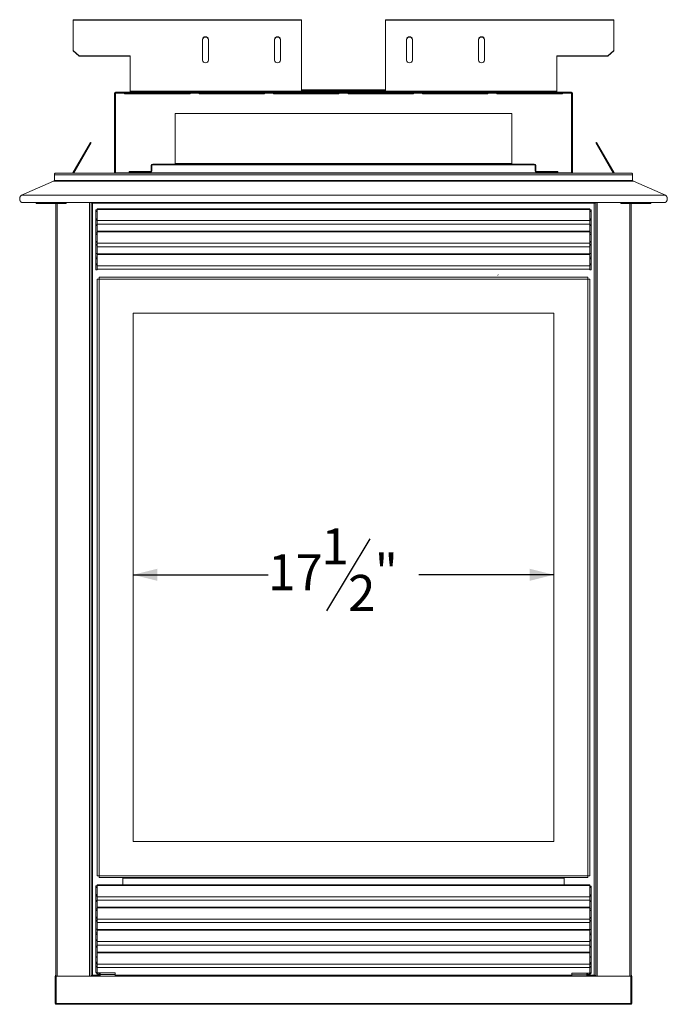
# Model space of a CAD drawing. Units: inches. Extents: x 2 to 149, y 1 to 99.
# Drawn here: x 2 to 28, y 10 to 51 of the extents above; entities that cross this region are included whole.
import ezdxf

# ---------------------------------------------------------------- set-up
doc = ezdxf.new("R2010")
doc.units = ezdxf.units.IN
doc.header["$MEASUREMENT"] = 0
doc.layers.add('DIM', color=100, linetype='Continuous')
doc.layers.add('SLD-0', color=7, linetype='Continuous')
doc.styles.add('SLDTEXTSTYLE0', font='TXT', dxfattribs={"width": 0.75})
doc.dimstyles.new('SLDDIMSTYLE0', dxfattribs={"dimtxt": 1.5, "dimasz": 1, "dimexe": 0, "dimexo": 0.0625, "dimgap": 0.375, "dimtad": 0, "dimtih": 1, "dimtoh": 1, "dimdec": 3, "dimrnd": 1e-09, "dimzin": 12, "dimdsep": 46, "dimlunit": 5, "dimtxsty": 'SLDTEXTSTYLE0', "dimsah": 1, "dimcen": 0.09, "dimadec": 0, "dimazin": 3, "dimtfac": 1, "dimtofl": 0, "dimtmove": 0, "dimatfit": 3, "dimfxl": 1, "dimfrac": 2, "dimtolj": 1, "dimtzin": 12, "dimarcsym": 0})

# ---------------------------------------------------------------- blocks, each defined once
blk = doc.blocks.new('_D_22')
at = {"layer": 'DIM'}
for p, q in [((16.075, 29.81), (14.275, 26.81)), ((6.235, 28.31), (11.85, 28.31)), ((23.735, 28.31), (18.121, 28.31))]:
    blk.add_line(p, q, dxfattribs=at)
for points in [[(6.235, 28.31), (7.235, 28.06), (7.235, 28.56)], [(23.735, 28.31), (22.735, 28.56), (22.735, 28.06)]]:
    blk.add_solid(points, dxfattribs=at)
at = {"layer": 'DIM', "char_height": 1.5, "attachment_point": 1, "style": 'SLDTEXTSTYLE0'}
for s, insert in [('1', (14.067, 30.243, 0.064)), ('17', (11.85, 29.169, 0.064)), ('"', (16.283, 29.169, 0.064)), ('2', (15.175, 28.304, 0.064))]:
    blk.add_mtext(s, dxfattribs=dict(at, insert=insert))

msp = doc.modelspace()

# ---------------------------------------------------------------- linework, layer by layer
at = {"layer": 'SLD-0', "linetype": 'Continuous', "lineweight": 15}
for p, q in [((13.2353, 51.4323), (3.7353, 51.4323)), ((3.7353, 51.41), (3.7353, 51.4323)), ((3.7353, 51.41), (13.2353, 51.41)), ((3.7353, 50.1481), (3.7353, 51.41)), ((13.2353, 51.4323), (13.2353, 51.41)), ((13.2353, 48.4545), (13.2353, 51.41)), ((26.2353, 51.4323), (16.7353, 51.4323)), ((16.7353, 51.41), (16.7353, 51.4323)), ((16.7353, 51.41), (26.2353, 51.41)), ((16.7353, 51.41), (16.7353, 48.4545)), ((26.2353, 51.4323), (26.2353, 51.41)), ((26.2353, 51.41), (26.2353, 50.1481)), ((9.1103, 50.6128), (9.1103, 49.749)), ((9.3603, 49.749), (9.3603, 50.6128)), ((12.1103, 50.6128), (12.1103, 49.749)), ((12.3603, 49.749), (12.3603, 50.6128)), ((17.6103, 49.749), (17.6103, 50.6128)), ((17.8603, 50.6128), (17.8603, 49.749)), ((20.6103, 50.6128), (20.6103, 49.749)), ((20.8603, 50.6128), (20.8603, 49.749)), ((3.7353, 50.1481), (3.9853, 49.9322)), ((3.7353, 50.133), (3.7353, 50.1481)), ((3.7353, 50.133), (3.9853, 49.917)), ((26.2353, 50.1481), (25.9853, 49.9322)), ((26.2353, 50.133), (25.9853, 49.917)), ((26.2353, 50.133), (26.2353, 50.1481)), ((3.9853, 49.9322), (6.1103, 49.9322)), ((3.9853, 49.917), (3.9853, 49.9322)), ((3.9853, 49.917), (6.1103, 49.917)), ((6.1103, 49.917), (6.1103, 49.9322)), ((6.1103, 48.4545), (6.1103, 49.917)), ((25.9853, 49.9322), (23.8603, 49.9322)), ((23.8603, 49.917), (23.8603, 49.9322)), ((23.8603, 49.917), (23.8603, 48.4545)), ((23.8603, 49.917), (25.9853, 49.917)), ((25.9853, 49.917), (25.9853, 49.9322)), ((5.5003, 48.417), (5.8753, 48.417)), ((5.5003, 48.417), (5.5003, 48.3744)), ((5.8753, 48.3744), (5.8753, 48.417)), ((8.5995, 48.417), (5.8753, 48.417)), ((6.1103, 48.447), (6.1103, 48.4545)), ((13.2353, 48.4545), (6.1103, 48.4545)), ((6.1103, 48.447), (6.1103, 48.417)), ((13.2353, 48.447), (6.1103, 48.447)), ((8.9745, 48.417), (8.5995, 48.417)), ((8.5995, 48.417), (8.5995, 48.3744)), ((8.9745, 48.3744), (8.9745, 48.417)), ((11.6986, 48.417), (8.9745, 48.417)), ((12.0736, 48.417), (11.6986, 48.417)), ((11.6986, 48.417), (11.6986, 48.3744)), ((12.0736, 48.3744), (12.0736, 48.417)), ((14.7978, 48.417), (12.0736, 48.417)), ((16.4633, 48.511), (13.2353, 48.511)), ((16.482, 48.4984), (13.2353, 48.4984)), ((16.7353, 48.4604), (13.2353, 48.4604)), ((13.2353, 48.4545), (13.2353, 48.447)), ((13.2353, 48.447), (13.2353, 48.417)), ((14.7978, 48.417), (15.1728, 48.417)), ((14.7978, 48.417), (14.7978, 48.3744)), ((15.1728, 48.3744), (15.1728, 48.417)), ((17.897, 48.417), (15.1728, 48.417)), ((16.4633, 48.511), (16.503, 48.511)), ((16.4633, 48.511), (16.482, 48.4984)), ((16.482, 48.4984), (16.4698, 48.4604)), ((16.4863, 48.4604), (16.503, 48.511)), ((16.503, 48.511), (16.5222, 48.4984)), ((16.7353, 48.511), (16.503, 48.511)), ((16.5222, 48.4984), (16.5097, 48.4604)), ((16.7353, 48.4984), (16.5222, 48.4984)), ((16.7353, 48.4545), (16.7353, 48.447)), ((23.8603, 48.4545), (16.7353, 48.4545)), ((16.7353, 48.447), (23.8603, 48.447)), ((16.7353, 48.447), (16.7353, 48.417)), ((17.897, 48.417), (18.272, 48.417)), ((17.897, 48.417), (17.897, 48.3744)), ((18.272, 48.3744), (18.272, 48.417)), ((20.9961, 48.417), (18.272, 48.417)), ((20.9961, 48.417), (21.3711, 48.417)), ((20.9961, 48.417), (20.9961, 48.3744)), ((21.3711, 48.3744), (21.3711, 48.417)), ((24.0953, 48.417), (21.3711, 48.417)), ((23.8603, 48.447), (23.8603, 48.4545)), ((23.8603, 48.447), (23.8603, 48.417)), ((24.0953, 48.417), (24.0953, 48.3744)), ((24.0953, 48.417), (24.4703, 48.417)), ((24.4703, 48.3744), (24.4703, 48.417)), ((5.4577, 45.049), (5.4577, 48.3744)), ((5.4853, 48.3744), (5.4577, 48.3744)), ((5.4853, 45.049), (5.4853, 48.3744)), ((5.4853, 48.0064), (5.5003, 48.0064)), ((5.8753, 48.3744), (5.5003, 48.3744)), ((5.5003, 45.049), (5.5003, 48.3744)), ((8.5995, 48.3894), (5.8753, 48.3894)), ((5.8753, 48.3744), (5.8753, 48.3464)), ((5.8753, 48.3464), (8.5995, 48.3464)), ((6.4012, 48.366), (6.4012, 48.3545)), ((6.5694, 48.366), (6.4012, 48.366)), ((6.5694, 48.3545), (6.4012, 48.3545)), ((6.5694, 48.3545), (6.5694, 48.366)), ((7.6178, 48.3744), (7.6178, 48.3894)), ((7.6178, 48.3744), (7.9928, 48.3744)), ((7.6178, 48.3744), (7.6178, 48.3464)), ((7.9928, 48.3894), (7.9928, 48.3744)), ((7.9928, 48.3464), (7.9928, 48.3744)), ((8.5995, 48.3464), (8.5995, 48.3744)), ((8.9745, 48.3744), (8.5995, 48.3744)), ((11.6986, 48.3894), (8.9745, 48.3894)), ((8.9745, 48.3744), (8.9745, 48.3464)), ((8.9745, 48.3464), (11.6986, 48.3464)), ((9.7353, 48.3744), (9.7353, 48.3894)), ((9.7353, 48.3744), (10.1103, 48.3744)), ((9.7353, 48.3744), (9.7353, 48.3464)), ((10.1103, 48.3894), (10.1103, 48.3744)), ((10.1103, 48.3744), (10.1103, 48.3464)), ((10.1253, 48.3744), (10.1529, 48.3744)), ((10.1253, 48.3744), (10.1253, 48.3464)), ((10.1529, 48.3744), (10.1529, 48.3464)), ((10.2043, 48.3744), (10.2043, 48.3894)), ((10.2043, 48.3744), (10.5793, 48.3744)), ((10.2043, 48.3744), (10.2043, 48.3464)), ((10.5793, 48.3894), (10.5793, 48.3744)), ((10.5793, 48.3744), (10.5793, 48.3464)), ((11.6613, 48.3894), (11.6613, 48.3464)), ((11.6986, 48.3464), (11.6986, 48.3744)), ((12.0736, 48.3744), (11.6986, 48.3744)), ((14.7978, 48.3894), (12.0736, 48.3894)), ((12.0736, 48.3744), (12.0736, 48.3464)), ((12.0736, 48.3464), (14.7978, 48.3464)), ((12.4012, 48.366), (12.4012, 48.3545)), ((12.5694, 48.366), (12.4012, 48.366)), ((12.5694, 48.3545), (12.4012, 48.3545)), ((12.5694, 48.3545), (12.5694, 48.366)), ((13.2666, 48.3744), (13.2666, 48.3894)), ((13.2666, 48.3744), (13.6416, 48.3744)), ((13.2666, 48.3464), (13.2666, 48.3744)), ((13.6416, 48.3894), (13.6416, 48.3744)), ((13.6416, 48.3744), (13.6416, 48.3464)), ((14.7978, 48.3464), (14.7978, 48.3744)), ((15.1728, 48.3744), (14.7978, 48.3744)), ((17.897, 48.3894), (15.1728, 48.3894)), ((15.1728, 48.3744), (15.1728, 48.3464)), ((15.1728, 48.3464), (17.897, 48.3464)), ((16.329, 48.3744), (16.329, 48.3894)), ((16.329, 48.3744), (16.704, 48.3744)), ((16.329, 48.3464), (16.329, 48.3744)), ((16.704, 48.3894), (16.704, 48.3744)), ((16.704, 48.3744), (16.704, 48.3464)), ((17.4012, 48.366), (17.4012, 48.3545)), ((17.5694, 48.366), (17.4012, 48.366)), ((17.5694, 48.3545), (17.4012, 48.3545)), ((17.5694, 48.3545), (17.5694, 48.366)), ((17.897, 48.3464), (17.897, 48.3744)), ((18.272, 48.3744), (17.897, 48.3744)), ((20.9961, 48.3894), (18.272, 48.3894)), ((18.272, 48.3744), (18.272, 48.3464)), ((18.272, 48.3464), (20.9961, 48.3464)), ((18.3093, 48.3464), (18.3093, 48.3894)), ((19.3913, 48.3744), (19.3913, 48.3894)), ((19.3913, 48.3744), (19.7663, 48.3744)), ((19.3913, 48.3464), (19.3913, 48.3744)), ((19.7663, 48.3894), (19.7663, 48.3744)), ((19.7663, 48.3464), (19.7663, 48.3744)), ((19.8453, 48.3744), (19.8177, 48.3744)), ((19.8177, 48.3744), (19.8177, 48.3464)), ((19.8453, 48.3744), (19.8453, 48.3464)), ((19.8603, 48.3744), (19.8603, 48.3894)), ((19.8603, 48.3744), (20.2353, 48.3744)), ((19.8603, 48.3744), (19.8603, 48.3464)), ((20.2353, 48.3894), (20.2353, 48.3744)), ((20.2353, 48.3464), (20.2353, 48.3744)), ((20.9961, 48.3464), (20.9961, 48.3744)), ((21.3711, 48.3744), (20.9961, 48.3744)), ((24.0953, 48.3894), (21.3711, 48.3894)), ((21.3711, 48.3744), (21.3711, 48.3464)), ((21.3711, 48.3464), (24.0953, 48.3464)), ((21.9778, 48.3744), (21.9778, 48.3894)), ((21.9778, 48.3744), (22.3528, 48.3744)), ((21.9778, 48.3744), (21.9778, 48.3464)), ((22.3528, 48.3894), (22.3528, 48.3744)), ((22.3528, 48.3464), (22.3528, 48.3744)), ((23.4012, 48.366), (23.4012, 48.3545)), ((23.5694, 48.366), (23.4012, 48.366)), ((23.5694, 48.3545), (23.4012, 48.3545)), ((23.5694, 48.3545), (23.5694, 48.366)), ((24.0953, 48.3464), (24.0953, 48.3744)), ((24.4703, 48.3744), (24.0953, 48.3744)), ((24.4703, 48.3744), (24.4703, 45.049)), ((24.4703, 48.0064), (24.4853, 48.0064)), ((24.5129, 48.3744), (24.4853, 48.3744)), ((24.4853, 48.3744), (24.4853, 45.049)), ((24.5129, 48.3744), (24.5129, 45.049)), ((7.9853, 47.5316), (21.9853, 47.5316)), ((7.9853, 45.437), (7.9853, 47.5316)), ((21.9853, 47.5316), (21.9853, 45.437)), ((4.4562, 46.3223), (3.7246, 45.055)), ((4.4853, 46.3055), (3.7547, 45.04)), ((4.4853, 46.3055), (4.4562, 46.3223)), ((25.4853, 46.3055), (25.5144, 46.3223)), ((26.2159, 45.04), (25.4853, 46.3055)), ((26.246, 45.055), (25.5144, 46.3223)), ((7.0129, 45.3596), (6.9853, 45.3596)), ((6.9853, 45.1372), (6.9853, 45.3596)), ((6.9853, 45.1372), (7.0129, 45.1372)), ((7.0129, 45.1372), (7.0129, 45.3596)), ((7.0429, 45.4172), (7.0429, 45.3896)), ((7.0429, 45.4172), (22.9277, 45.4172)), ((7.0429, 45.3896), (22.9277, 45.3896)), ((7.9853, 45.437), (7.9853, 45.4172)), ((21.9853, 45.437), (7.9853, 45.437)), ((21.9853, 45.4172), (21.9853, 45.437)), ((22.9277, 45.3896), (22.9277, 45.4172)), ((22.9853, 45.3596), (22.9577, 45.3596)), ((22.9577, 45.3596), (22.9577, 45.1372)), ((22.9577, 45.1372), (22.9853, 45.1372)), ((22.9853, 45.3596), (22.9853, 45.1372)), ((1.5831, 44.117), (2.9156, 44.7103)), ((27.055, 44.7103), (2.9156, 44.7103)), ((2.951, 44.7333), (2.9517, 44.7377)), ((2.9517, 44.9764), (2.9517, 44.7377)), ((2.9534, 44.9764), (2.9517, 44.9764)), ((2.9534, 44.7377), (2.9517, 44.7377)), ((27.0172, 44.9764), (2.9534, 44.9764)), ((2.9534, 44.7377), (2.9534, 44.9764)), ((27.0172, 44.7377), (2.9534, 44.7377)), ((26.9872, 45.04), (2.9834, 45.04)), ((3.7505, 45.04), (3.7246, 45.055)), ((5.4577, 45.049), (5.4853, 45.049)), ((5.4853, 45.049), (5.4853, 45.04)), ((5.5003, 45.049), (5.5003, 45.04)), ((24.4703, 45.049), (5.5003, 45.049)), ((6.0713, 45.0796), (6.0713, 45.1072)), ((6.0713, 45.1072), (6.9553, 45.1072)), ((6.0713, 45.0796), (6.9553, 45.0796)), ((6.9553, 45.0796), (6.9553, 45.1072)), ((23.0153, 45.1072), (23.0153, 45.0796)), ((23.0153, 45.1072), (23.8993, 45.1072)), ((23.0153, 45.0796), (23.8993, 45.0796)), ((23.8993, 45.1072), (23.8993, 45.0796)), ((24.4703, 45.04), (24.4703, 45.049)), ((24.4853, 45.049), (24.4853, 45.04)), ((24.4853, 45.049), (24.5129, 45.049)), ((26.246, 45.055), (26.2201, 45.04)), ((27.0172, 44.9764), (27.0172, 44.7377)), ((27.0172, 44.9764), (27.0189, 44.9764)), ((27.0172, 44.7377), (27.0189, 44.7377)), ((27.0189, 44.7377), (27.0189, 44.9764)), ((27.0189, 44.7377), (27.0194, 44.7339)), ((27.055, 44.7103), (28.3875, 44.117)), ((28.3875, 44.117), (1.5831, 44.117)), ((28.3367, 43.8135), (1.6339, 43.8135)), ((2.1976, 43.8135), (2.1976, 43.78)), ((2.1976, 43.78), (3.4476, 43.78)), ((3.0093, 11.5931), (3.0093, 43.78)), ((3.0713, 11.5931), (3.0713, 43.78)), ((3.4476, 43.8135), (3.4476, 43.78)), ((4.4173, 11.5931), (4.4173, 43.8135)), ((4.4793, 11.5931), (4.4793, 43.8135)), ((4.5203, 43.7934), (4.5203, 43.8135)), ((25.4503, 43.7934), (4.5203, 43.7934)), ((4.5423, 11.6321), (4.5423, 43.7934)), ((4.6837, 43.5069), (4.7353, 43.5069)), ((4.6837, 43.4443), (4.6837, 43.5069)), ((25.2353, 43.5573), (4.7353, 43.5573)), ((4.7353, 43.5319), (4.7353, 43.5573)), ((25.2353, 43.5319), (4.7353, 43.5319)), ((4.7353, 43.0617), (4.7353, 43.5319)), ((25.2353, 43.5319), (25.2353, 43.5573)), ((25.2353, 43.0617), (25.2353, 43.5319)), ((25.2353, 43.5069), (25.2869, 43.5069)), ((25.2869, 43.4443), (25.2869, 43.5069)), ((25.4243, 11.6321), (25.4243, 43.7934)), ((25.4503, 43.8135), (25.4503, 43.7934)), ((25.4873, 11.5931), (25.4873, 43.8135)), ((25.5493, 11.5931), (25.5493, 43.8135)), ((26.523, 43.8135), (26.523, 43.78)), ((26.523, 43.78), (27.773, 43.78)), ((26.8993, 11.5931), (26.8993, 43.78)), ((26.9613, 11.5931), (26.9613, 43.78)), ((27.773, 43.8135), (27.773, 43.78)), ((4.6837, 43.4443), (4.6837, 43.098)), ((4.6837, 43.4443), (4.699, 43.4443)), ((4.7353, 43.098), (4.6837, 43.098)), ((4.6837, 43.0817), (4.6837, 43.098)), ((4.6837, 43.0817), (4.7353, 43.0817)), ((4.6837, 42.8902), (4.6837, 43.0817)), ((4.7353, 43.1066), (4.6912, 43.1228)), ((25.2794, 43.1228), (25.2353, 43.1066)), ((25.2353, 43.098), (25.2869, 43.098)), ((25.2353, 43.0817), (25.2869, 43.0817)), ((25.273, 43.4443), (25.2869, 43.4443)), ((25.2869, 43.098), (25.2869, 43.4443)), ((25.2869, 43.0817), (25.2869, 43.098)), ((25.2869, 42.8902), (25.2869, 43.0817)), ((4.6837, 42.8902), (4.7353, 42.8902)), ((4.6837, 42.857), (4.6837, 42.8902)), ((4.6837, 42.857), (4.7353, 42.857)), ((4.6837, 42.5503), (4.6837, 42.857)), ((25.2353, 43.0617), (4.7353, 43.0617)), ((4.7353, 42.914), (4.7353, 43.0617)), ((4.7353, 42.8902), (4.7353, 42.914)), ((25.2353, 42.914), (4.7353, 42.914)), ((4.7353, 42.857), (4.7353, 42.8902)), ((4.7353, 42.602), (4.7353, 42.857)), ((25.2353, 42.914), (25.2353, 43.0617)), ((25.2353, 42.8902), (25.2353, 42.914)), ((25.2353, 42.8902), (25.2869, 42.8902)), ((25.2353, 42.857), (25.2353, 42.8902)), ((25.2353, 42.857), (25.2869, 42.857)), ((25.2353, 42.602), (25.2353, 42.857)), ((25.2869, 42.857), (25.2869, 42.8902)), ((25.2869, 42.5503), (25.2869, 42.857)), ((4.6837, 42.5503), (4.7353, 42.5503)), ((4.6837, 42.4837), (4.6837, 42.5503)), ((4.6837, 42.4837), (4.6837, 42.1633)), ((4.6837, 42.4837), (4.6985, 42.4837)), ((25.2353, 42.6204), (4.7353, 42.6204)), ((4.7353, 42.5951), (4.7353, 42.602)), ((25.2353, 42.5951), (4.7353, 42.5951)), ((4.7353, 42.1248), (4.7353, 42.5951)), ((25.2353, 42.5951), (25.2353, 42.602)), ((25.2353, 42.1248), (25.2353, 42.5951)), ((25.2353, 42.5503), (25.2869, 42.5503)), ((25.2869, 42.4837), (25.2736, 42.4837)), ((25.2869, 42.4837), (25.2869, 42.5503)), ((25.2869, 42.1633), (25.2869, 42.4837)), ((4.7353, 42.1633), (4.6837, 42.1633)), ((4.6837, 42.0748), (4.6837, 42.1633)), ((4.6837, 42.0748), (4.7353, 42.0748)), ((4.6837, 42.0417), (4.6837, 42.0748)), ((4.6837, 42.0417), (4.7353, 42.0417)), ((4.6837, 41.6981), (4.6837, 42.0417)), ((25.2353, 42.1248), (4.7353, 42.1248)), ((4.7353, 41.9772), (4.7353, 42.1248)), ((4.7353, 41.6981), (4.7353, 41.9772)), ((25.2353, 41.9772), (4.7353, 41.9772)), ((25.2353, 42.1633), (25.2869, 42.1633)), ((25.2353, 41.9772), (25.2353, 42.1248)), ((25.2353, 42.0748), (25.2869, 42.0748)), ((25.2353, 42.0417), (25.2869, 42.0417)), ((25.2353, 41.6981), (25.2353, 41.9772)), ((25.2869, 42.0748), (25.2869, 42.1633)), ((25.2869, 42.0417), (25.2869, 42.0748)), ((25.2869, 41.6981), (25.2869, 42.0417)), ((4.6837, 41.6981), (4.7353, 41.6981)), ((4.6837, 41.5461), (4.6837, 41.6981)), ((4.6837, 41.5461), (4.7353, 41.5461)), ((4.6837, 41.4798), (4.6837, 41.5461)), ((4.6837, 41.4798), (4.6837, 41.2257)), ((4.699, 41.4798), (4.6837, 41.4798)), ((4.7353, 41.5982), (4.7353, 41.6981)), ((25.2353, 41.6819), (4.7353, 41.6819)), ((25.2353, 41.6566), (4.7353, 41.6566)), ((4.7353, 41.1863), (4.7353, 41.5982)), ((25.2353, 41.6981), (25.2869, 41.6981)), ((25.2353, 41.5982), (25.2353, 41.6981)), ((25.2353, 41.1863), (25.2353, 41.5982)), ((25.2353, 41.5461), (25.2869, 41.5461)), ((25.2869, 41.4798), (25.273, 41.4798)), ((25.2869, 41.5461), (25.2869, 41.6981)), ((25.2869, 41.4798), (25.2869, 41.5461)), ((25.2869, 41.2257), (25.2869, 41.4798)), ((4.7353, 41.2257), (4.6837, 41.2257)), ((4.6837, 41.0069), (4.6837, 41.2257)), ((25.2353, 41.1863), (4.7353, 41.1863)), ((4.7353, 41.0387), (4.7353, 41.1863)), ((4.7353, 41.0069), (4.7353, 41.0387)), ((25.2353, 41.0387), (4.7353, 41.0387)), ((25.2353, 41.2257), (25.2869, 41.2257)), ((25.2353, 41.0387), (25.2353, 41.1863)), ((25.2353, 41.0069), (25.2353, 41.0387)), ((25.2869, 41.0069), (25.2869, 41.2257)), ((4.6837, 41.0069), (4.7353, 41.0069)), ((4.7353, 15.7766), (4.7353, 40.6266)), ((4.7353, 40.6266), (4.8103, 40.6266)), ((4.8103, 40.6266), (4.8103, 40.7016)), ((4.8103, 40.7016), (25.1603, 40.7016)), ((25.1603, 40.6266), (4.8103, 40.6266)), ((4.8103, 40.6266), (4.8103, 15.7766)), ((25.1603, 40.7016), (25.1603, 40.6266)), ((25.1603, 15.7766), (25.1603, 40.6266)), ((25.1603, 40.6266), (25.2353, 40.6266)), ((25.2353, 41.0069), (25.2869, 41.0069)), ((25.2353, 15.7766), (25.2353, 40.6266)), ((4.7348, 40.5981), (4.7348, 39.8631)), ((4.7353, 40.5981), (4.7348, 40.5981)), ((25.2358, 40.5981), (25.2353, 40.5981)), ((25.2358, 39.8631), (25.2358, 40.5981)), ((4.7348, 39.8631), (4.7353, 39.8631)), ((25.2358, 39.8631), (25.2353, 39.8631)), ((4.7348, 39.7688), (4.7348, 16.7231)), ((4.7353, 39.7688), (4.7348, 39.7688)), ((25.2358, 39.7688), (25.2353, 39.7688)), ((25.2358, 16.7231), (25.2358, 39.7688)), ((23.7353, 39.2016), (6.2353, 39.2016)), ((6.2353, 39.2016), (6.2353, 17.2016)), ((23.7353, 17.2016), (23.7353, 39.2016)), ((6.2353, 17.2016), (23.7353, 17.2016)), ((4.7348, 16.7231), (4.7353, 16.7231)), ((4.7348, 16.6931), (4.7348, 15.9581)), ((4.7353, 16.6931), (4.7348, 16.6931)), ((25.2353, 16.7231), (25.2358, 16.7231)), ((25.2358, 16.6931), (25.2353, 16.6931)), ((25.2358, 15.9581), (25.2358, 16.6931)), ((4.7353, 15.9581), (4.7348, 15.9581)), ((4.8103, 15.7766), (4.7353, 15.7766)), ((4.8103, 15.7766), (25.1603, 15.7766)), ((4.8103, 15.7016), (4.8103, 15.7766)), ((25.1603, 15.7016), (4.8103, 15.7016)), ((5.7953, 15.678), (5.7953, 15.7016)), ((5.7953, 15.678), (24.1753, 15.678)), ((5.7953, 15.3976), (5.7953, 15.678)), ((24.1753, 15.7016), (24.1753, 15.678)), ((24.1753, 15.678), (24.1753, 15.3976)), ((25.1603, 15.7766), (25.1603, 15.7016)), ((25.2353, 15.7766), (25.1603, 15.7766)), ((25.2358, 15.9581), (25.2353, 15.9581)), ((4.7353, 15.354), (4.6833, 15.354)), ((4.6833, 15.2913), (4.6833, 15.354)), ((4.6833, 15.2913), (4.6833, 14.9448)), ((4.6957, 15.2913), (4.6833, 15.2913)), ((25.2353, 15.3976), (4.7353, 15.3976)), ((4.7353, 15.3723), (4.7353, 15.3976)), ((25.2353, 15.3723), (4.7353, 15.3723)), ((4.7353, 14.9021), (4.7353, 15.3723)), ((25.2353, 15.3723), (25.2353, 15.3976)), ((25.2353, 14.9021), (25.2353, 15.3723)), ((25.2873, 15.3469), (25.2353, 15.3469)), ((25.2873, 15.2843), (25.2728, 15.2843)), ((25.2873, 15.2843), (25.2873, 15.3469)), ((25.2873, 14.9377), (25.2873, 15.2843)), ((4.6833, 14.9448), (4.7353, 14.9448)), ((4.6833, 14.9283), (4.6833, 14.9448)), ((4.7353, 14.9283), (4.6833, 14.9283)), ((4.6833, 14.7368), (4.6833, 14.9283)), ((4.6916, 14.9708), (4.7353, 14.9538)), ((25.2353, 14.9021), (4.7353, 14.9021)), ((4.7353, 14.7544), (4.7353, 14.9021)), ((25.2353, 14.9468), (25.2789, 14.9637)), ((25.2873, 14.9377), (25.2353, 14.9377)), ((25.2873, 14.9213), (25.2353, 14.9213)), ((25.2353, 14.7544), (25.2353, 14.9021)), ((25.2873, 14.9213), (25.2873, 14.9377)), ((25.2873, 14.7297), (25.2873, 14.9213)), ((4.7353, 14.7368), (4.6833, 14.7368)), ((4.6833, 14.7036), (4.6833, 14.7368)), ((4.7353, 14.7036), (4.6833, 14.7036)), ((4.6833, 14.397), (4.6833, 14.7036)), ((4.7353, 14.397), (4.6833, 14.397)), ((4.6833, 14.3307), (4.6833, 14.397)), ((4.7353, 14.7368), (4.7353, 14.7544)), ((25.2353, 14.7544), (4.7353, 14.7544)), ((4.7353, 14.7036), (4.7353, 14.7368)), ((4.7353, 14.4493), (4.7353, 14.7036)), ((25.2353, 14.4672), (4.7353, 14.4672)), ((4.7353, 14.4419), (4.7353, 14.4493)), ((25.2353, 14.4419), (4.7353, 14.4419)), ((4.7353, 13.9716), (4.7353, 14.4419)), ((25.2353, 14.7297), (25.2353, 14.7544)), ((25.2873, 14.7297), (25.2353, 14.7297)), ((25.2353, 14.6966), (25.2353, 14.7297)), ((25.2873, 14.6966), (25.2353, 14.6966)), ((25.2353, 14.4493), (25.2353, 14.6966)), ((25.2353, 14.4419), (25.2353, 14.4493)), ((25.2353, 13.9716), (25.2353, 14.4419)), ((25.2873, 14.3899), (25.2353, 14.3899)), ((25.2873, 14.6966), (25.2873, 14.7297)), ((25.2873, 14.3899), (25.2873, 14.6966)), ((25.2873, 14.3236), (25.2873, 14.3899)), ((4.6833, 14.3307), (4.6833, 14.0103)), ((4.6957, 14.3307), (4.6833, 14.3307)), ((4.6833, 14.0103), (4.7353, 14.0103)), ((4.6833, 13.9219), (4.6833, 14.0103)), ((25.2353, 13.9716), (4.7353, 13.9716)), ((4.7353, 13.824), (4.7353, 13.9716)), ((25.2873, 14.0032), (25.2353, 14.0032)), ((25.2353, 13.824), (25.2353, 13.9716)), ((25.2873, 14.3236), (25.2728, 14.3236)), ((25.2873, 14.0032), (25.2873, 14.3236)), ((25.2873, 13.9148), (25.2873, 14.0032)), ((4.7353, 13.9219), (4.6833, 13.9219)), ((4.6833, 13.8888), (4.6833, 13.9219)), ((4.7353, 13.8888), (4.6833, 13.8888)), ((4.6833, 13.5452), (4.6833, 13.8888)), ((4.7353, 13.5452), (4.6833, 13.5452)), ((4.6833, 13.3932), (4.6833, 13.5452)), ((4.7353, 13.5452), (4.7353, 13.824)), ((25.2353, 13.824), (4.7353, 13.824)), ((4.7353, 13.446), (4.7353, 13.5452)), ((25.2873, 13.9148), (25.2353, 13.9148)), ((25.2873, 13.8817), (25.2353, 13.8817)), ((25.2353, 13.5381), (25.2353, 13.824)), ((25.2873, 13.5381), (25.2353, 13.5381)), ((25.2353, 13.446), (25.2353, 13.5381)), ((25.2873, 13.8817), (25.2873, 13.9148)), ((25.2873, 13.5381), (25.2873, 13.8817)), ((25.2873, 13.3861), (25.2873, 13.5381)), ((4.7353, 13.3932), (4.6833, 13.3932)), ((4.6833, 13.3269), (4.6833, 13.3932)), ((4.6833, 13.3269), (4.6833, 13.0728)), ((4.6957, 13.3269), (4.6833, 13.3269)), ((25.2353, 13.5297), (4.7353, 13.5297)), ((25.2353, 13.5044), (4.7353, 13.5044)), ((4.7353, 13.0341), (4.7353, 13.446)), ((25.2353, 13.0341), (25.2353, 13.446)), ((25.2873, 13.3861), (25.2353, 13.3861)), ((25.2873, 13.3198), (25.2728, 13.3198)), ((25.2873, 13.3198), (25.2873, 13.3861)), ((25.2873, 13.0657), (25.2873, 13.3198)), ((4.6833, 13.0728), (4.7353, 13.0728)), ((4.6833, 12.8345), (4.6833, 13.0728)), ((4.7353, 12.8345), (4.6833, 12.8345)), ((4.6833, 12.8014), (4.6833, 12.8345)), ((4.7353, 12.8014), (4.6833, 12.8014)), ((4.6833, 12.4007), (4.6833, 12.8014)), ((25.2353, 13.0341), (4.7353, 13.0341)), ((4.7353, 12.8865), (4.7353, 13.0341)), ((4.7353, 12.8345), (4.7353, 12.8865)), ((25.2353, 12.8865), (4.7353, 12.8865)), ((4.7353, 12.8014), (4.7353, 12.8345)), ((4.7353, 12.5599), (4.7353, 12.8014)), ((25.2873, 13.0657), (25.2353, 13.0657)), ((25.2353, 12.8865), (25.2353, 13.0341)), ((25.2353, 12.8274), (25.2353, 12.8865)), ((25.2873, 12.8274), (25.2353, 12.8274)), ((25.2353, 12.7943), (25.2353, 12.8274)), ((25.2873, 12.7943), (25.2353, 12.7943)), ((25.2353, 12.567), (25.2353, 12.7943)), ((25.2873, 12.8274), (25.2873, 13.0657)), ((25.2873, 12.7943), (25.2873, 12.8274)), ((25.2873, 12.3936), (25.2873, 12.7943)), ((4.6833, 12.3786), (4.6833, 12.4007)), ((4.7253, 12.4007), (4.6833, 12.4007)), ((4.6833, 12.3786), (4.6833, 12.1021)), ((4.6876, 12.3786), (4.6833, 12.3786)), ((25.2353, 12.5931), (4.7353, 12.5931)), ((25.2353, 12.5677), (4.7353, 12.5677)), ((4.7353, 12.0971), (4.7353, 12.5599)), ((25.2353, 12.0971), (25.2353, 12.567)), ((25.2873, 12.3936), (25.2455, 12.3936)), ((25.2873, 12.3715), (25.2817, 12.3715)), ((25.2873, 12.3715), (25.2873, 12.3936)), ((25.2873, 12.0991), (25.2873, 12.3715)), ((4.7353, 12.1021), (4.6833, 12.1021)), ((4.6833, 12.0068), (4.6833, 12.1021)), ((4.7353, 12.1021), (4.6833, 12.1021)), ((4.6833, 12.1021), (4.6833, 12.1021)), ((4.7353, 12.0068), (4.6833, 12.0068)), ((4.6833, 11.9736), (4.6833, 12.0068)), ((4.7353, 11.9736), (4.6833, 11.9736)), ((4.6833, 11.7396), (4.6833, 11.9736)), ((4.7353, 12.1811), (4.7271, 12.18)), ((4.7271, 12.18), (4.7353, 12.1647)), ((25.2353, 12.0971), (4.7353, 12.0971)), ((4.7353, 11.9495), (4.7353, 12.0971)), ((4.7353, 11.7396), (4.7353, 11.9495)), ((25.2353, 11.9495), (4.7353, 11.9495)), ((25.2353, 12.1572), (25.2439, 12.1731)), ((25.2873, 12.0991), (25.2353, 12.0991)), ((25.2353, 11.9495), (25.2353, 12.0971)), ((25.2873, 12.095), (25.2353, 12.095)), ((25.2873, 11.9997), (25.2353, 11.9997)), ((25.2873, 11.9666), (25.2353, 11.9666)), ((25.2353, 11.7326), (25.2353, 11.9495)), ((25.2873, 12.095), (25.2873, 12.0991)), ((25.2873, 11.9997), (25.2873, 12.095)), ((25.2873, 11.9666), (25.2873, 11.9997)), ((25.2873, 11.7326), (25.2873, 11.9666)), ((2.9853, 10.4581), (2.9853, 11.5931)), ((2.9853, 11.5931), (3.0093, 11.5931)), ((3.0093, 10.4581), (3.0093, 11.5931)), ((3.0243, 11.5931), (3.0243, 10.4581)), ((4.5203, 11.5931), (3.0243, 11.5931)), ((4.5203, 11.5931), (4.5203, 11.6321)), ((4.5203, 11.6321), (4.6696, 11.6321)), ((4.6696, 11.5931), (4.5203, 11.5931)), ((4.6696, 11.6321), (4.6696, 11.5931)), ((4.8571, 11.6321), (4.6696, 11.6321)), ((4.8571, 11.6081), (4.6696, 11.6081)), ((5.6696, 11.5931), (4.6696, 11.5931)), ((4.7353, 11.7396), (4.6833, 11.7396)), ((4.7509, 11.724), (4.7509, 11.672)), ((4.8102, 11.724), (4.7509, 11.724)), ((4.8102, 11.672), (4.7509, 11.672)), ((4.8102, 11.724), (4.8102, 11.672)), ((4.8409, 11.724), (4.8102, 11.724)), ((4.8409, 11.672), (4.8102, 11.672)), ((5.4821, 11.724), (4.8409, 11.724)), ((4.8409, 11.672), (4.8409, 11.724)), ((4.8571, 11.6976), (4.8571, 11.6564)), ((4.8571, 11.5931), (4.8571, 11.6564)), ((5.4821, 11.6564), (4.8571, 11.6564)), ((5.4821, 11.6564), (5.4821, 11.724)), ((5.4821, 11.6564), (5.4821, 11.5931)), ((5.6696, 11.6321), (5.4821, 11.6321)), ((5.6696, 11.6081), (5.4821, 11.6081)), ((5.6696, 11.6321), (24.301, 11.6321)), ((5.6696, 11.5931), (5.6696, 11.6321)), ((24.301, 11.5931), (5.6696, 11.5931)), ((24.301, 11.6321), (24.301, 11.5931)), ((24.4885, 11.6321), (24.301, 11.6321)), ((24.4885, 11.6081), (24.301, 11.6081)), ((25.301, 11.5931), (24.301, 11.5931)), ((24.4885, 11.6493), (24.4885, 11.7169)), ((25.1297, 11.7169), (24.4885, 11.7169)), ((24.4885, 11.6493), (24.4885, 11.5931)), ((25.1135, 11.6493), (24.4885, 11.6493)), ((25.1135, 11.6905), (25.1135, 11.6493)), ((25.1135, 11.5931), (25.1135, 11.6493)), ((25.301, 11.6321), (25.1135, 11.6321)), ((25.301, 11.6081), (25.1135, 11.6081)), ((25.1297, 11.6649), (25.1297, 11.7169)), ((25.1297, 11.7169), (25.1604, 11.7169)), ((25.1297, 11.6649), (25.1604, 11.6649)), ((25.1604, 11.6649), (25.1604, 11.7169)), ((25.1604, 11.7169), (25.2197, 11.7169)), ((25.1604, 11.6649), (25.2197, 11.6649)), ((25.2197, 11.6649), (25.2197, 11.7169)), ((25.2873, 11.7326), (25.2353, 11.7326)), ((25.301, 11.6321), (25.4503, 11.6321)), ((25.301, 11.5931), (25.301, 11.6321)), ((25.4503, 11.5931), (25.301, 11.5931)), ((25.4503, 11.6321), (25.4503, 11.5931)), ((26.9463, 11.5931), (25.4503, 11.5931)), ((26.9463, 10.4581), (26.9463, 11.5931)), ((26.9613, 11.5931), (26.9613, 10.4581)), ((26.9853, 11.5931), (26.9613, 11.5931)), ((26.9853, 11.5931), (26.9853, 10.4581)), ((3.0093, 10.4581), (2.9853, 10.4581)), ((26.9463, 10.4581), (3.0243, 10.4581)), ((3.0243, 10.4191), (3.0243, 10.4581)), ((3.0243, 10.4191), (26.9463, 10.4191)), ((26.9463, 10.4581), (26.9463, 10.4191)), ((26.9613, 10.4581), (26.9853, 10.4581))]:
    msp.add_line(p, q, dxfattribs=at)
at = {"layer": 'SLD-0', "linetype": 'Continuous', "lineweight": 15, "flags": 128}
for points in [[(6.4012, 48.3545), (6.4016, 48.3468), (6.4017, 48.3464)], [(6.5689, 48.3464), (6.5689, 48.3468), (6.5694, 48.3545)], [(10.1502, 48.3894), (10.1521, 48.3828), (10.1529, 48.3744)], [(12.4012, 48.3545), (12.4016, 48.3468), (12.4017, 48.3464)], [(12.5689, 48.3464), (12.5689, 48.3468), (12.5694, 48.3545)], [(17.4012, 48.3545), (17.4016, 48.3468), (17.4017, 48.3464)], [(17.5689, 48.3464), (17.5689, 48.3468), (17.5694, 48.3545)], [(19.8177, 48.3744), (19.8185, 48.3828), (19.8204, 48.3894)], [(23.4012, 48.3545), (23.4016, 48.3468), (23.4017, 48.3464)], [(23.5689, 48.3464), (23.5689, 48.3468), (23.5694, 48.3545)], [(5.4843, 45.04), (5.4845, 45.0407), (5.4853, 45.049)], [(24.4853, 45.049), (24.4861, 45.0407), (24.4863, 45.04)]]:
    msp.add_lwpolyline(points, dxfattribs=at)
at = {"layer": 'SLD-0', "linetype": 'Continuous', "lineweight": 15}
for centre, radius, start, end in [((9.2353, 50.5984), 0.1258, 6.55775, 173.44225), ((9.2353, 50.5833), 0.1258, 6.55692, 173.44308), ((12.2353, 50.5984), 0.1258, 6.55779, 173.44221), ((12.2353, 50.5833), 0.1258, 6.55696, 173.44304), ((17.7353, 50.5984), 0.1258, 6.55779, 173.44221), ((17.7353, 50.5833), 0.1258, 6.55696, 173.44304), ((20.7353, 50.5984), 0.1258, 6.55775, 173.44225), ((20.7353, 50.5833), 0.1258, 6.55692, 173.44308), ((9.2353, 49.7634), 0.1258, 186.55775, 353.44225), ((12.2353, 49.7634), 0.1258, 186.55779, 353.44221), ((17.7353, 49.7634), 0.1258, 186.55779, 353.44221), ((20.7353, 49.7634), 0.1258, 186.55775, 353.44225), ((5.5003, 48.3744), 0.0426, 90, 179.99999), ((24.4703, 48.3744), 0.0426, 0.00001, 90), ((5.5003, 48.3744), 0.015, 90, 180), ((6.3778, 48.366), 0.0234, 0, 90), ((6.5928, 48.366), 0.0234, 90, 180), ((10.1103, 48.3744), 0.015, 0, 90), ((12.3778, 48.366), 0.0234, 0, 90), ((12.5928, 48.366), 0.0234, 90, 180), ((17.3778, 48.366), 0.0234, 0, 90), ((17.5928, 48.366), 0.0234, 90, 180), ((19.8603, 48.3744), 0.015, 90, 180), ((23.3778, 48.366), 0.0234, 0, 90), ((23.5928, 48.366), 0.0234, 90, 180), ((24.4703, 48.3744), 0.015, 360, 90), ((6.9553, 45.1372), 0.03, 270, 0), ((6.9553, 45.1372), 0.0576, 270, 0), ((7.0429, 45.3596), 0.0576, 90, 180), ((7.0429, 45.3596), 0.03, 90, 180), ((22.9277, 45.3596), 0.0576, 0, 90), ((22.9277, 45.3596), 0.03, 0, 90), ((23.0153, 45.1372), 0.0576, 180, 270), ((23.0153, 45.1372), 0.03, 180, 270), ((3.6986, 45.07), 0.03, 270, 330), ((5.4427, 45.049), 0.015, 323.1301, 0), ((24.5279, 45.049), 0.015, 180, 216.86986), ((26.272, 45.07), 0.03, 210, 270), ((4.7446, 43.0776), 0.0699, 97.66014, 139.79805), ((4.7492, 43.3712), 0.0869, 99.22871, 107.55135), ((25.2214, 43.3712), 0.0869, 72.44865, 80.77129), ((25.226, 43.0776), 0.0699, 40.20195, 82.33986), ((4.7493, 42.4106), 0.0873, 99.24165, 107.531), ((25.2213, 42.4106), 0.0873, 72.469, 80.75835), ((4.7387, 42.1534), 0.0559, 93.48527, 169.80283), ((25.2319, 42.1534), 0.0559, 10.19717, 86.51473), ((4.7493, 41.4063), 0.0874, 99.24159, 107.51773), ((25.2213, 41.4063), 0.0874, 72.48227, 80.75841), ((4.7387, 41.2158), 0.0559, 93.48527, 169.80283), ((25.2319, 41.2158), 0.0559, 10.19717, 86.51473), ((21.4103, 40.7782), 0.02, 24.99583, 80.00811), ((4.7501, 15.2163), 0.0896, 99.51152, 104.81002), ((25.2205, 15.2092), 0.0896, 75.18998, 80.48848), ((4.744, 14.9258), 0.0691, 97.2783, 139.33065), ((25.2265, 14.9187), 0.0691, 40.66935, 82.7217), ((4.7366, 14.003), 0.0538, 91.42725, 172.21009), ((4.7501, 14.2557), 0.0896, 99.50878, 104.80879), ((25.2205, 14.2484), 0.0898, 75.19611, 80.48632), ((25.234, 13.9959), 0.0538, 7.79028, 88.57238), ((4.7501, 13.2517), 0.0898, 99.51368, 104.80389), ((25.2205, 13.2448), 0.0896, 75.18998, 80.48848), ((4.7366, 13.0655), 0.0538, 91.42762, 172.20972), ((25.234, 13.0584), 0.0538, 7.78979, 88.57288), ((25.223, 12.3175), 0.0794, 56.87145, 81.08189), ((25.2205, 12.0868), 0.0894, 74.83412, 80.49421), ((3.0243, 11.5931), 0.039, 112.61986, 180), ((4.7509, 11.7396), 0.0676, 180, 270), ((4.7509, 11.7396), 0.0156, 180, 270), ((25.2197, 11.7326), 0.0676, 270, 0), ((25.2197, 11.7326), 0.0156, 270, 0), ((26.9463, 11.5931), 0.039, 0, 67.38014), ((3.0243, 10.4581), 0.039, 180, 270), ((3.0243, 10.4581), 0.015, 180, 270), ((26.9463, 10.4581), 0.015, 270, 0), ((26.9463, 10.4581), 0.039, 270, 0)]:
    msp.add_arc(centre, radius, start, end, dxfattribs=at)
for points, knots in [([(2.9534, 44.7377), (2.9521, 44.735), (2.9492, 44.7288), (2.9408, 44.7213), (2.9296, 44.7144), (2.9206, 44.7118), (2.9156, 44.7103)], [0, 0, 0, 0, 0.1733344, 0.3926232, 0.6666938, 1, 1, 1, 1]), ([(2.9517, 44.9764), (2.9521, 44.9836), (2.9526, 44.9939), (2.9579, 45.0022), (2.9595, 45.0047)], [0, 0, 0, 0, 0.69754233, 1, 1, 1, 1]), ([(2.9834, 45.04), (2.9797, 45.039), (2.9727, 45.037), (2.9642, 45.0215), (2.9575, 45.0006), (2.9547, 44.9843), (2.9534, 44.9764)], [0, 0, 0, 0, 0.2712904, 0.5277125, 0.7702494, 1, 1, 1, 1]), ([(27.0172, 44.9764), (27.0164, 44.9834), (27.0145, 44.9985), (27.0081, 45.0194), (27.0008, 45.0327), (26.9935, 45.0391), (26.9894, 45.0397), (26.9872, 45.04)], [0, 0, 0, 0, 0.2017921, 0.4342805, 0.699385, 0.8453518, 1, 1, 1, 1]), ([(27.0124, 45.0029), (27.0132, 45.0018), (27.0182, 44.9942), (27.0186, 44.9846), (27.0189, 44.9764)], [0, 0, 0, 0, 0.1465598, 1, 1, 1, 1]), ([(27.055, 44.7103), (27.0504, 44.7114), (27.0418, 44.7135), (27.0309, 44.7194), (27.0224, 44.7274), (27.0189, 44.7344), (27.0172, 44.7377)], [0, 0, 0, 0, 0.2939036, 0.5534185, 0.7855758, 1, 1, 1, 1]), ([(1.5831, 44.117), (1.5762, 44.1124), (1.5633, 44.1037), (1.5489, 44.0881), (1.5392, 44.0751), (1.5331, 44.0656), (1.5279, 44.0563), (1.521, 44.0415), (1.5139, 44.0199), (1.509, 43.9903), (1.5087, 43.9651), (1.5105, 43.9455), (1.5136, 43.9273), (1.5198, 43.9057), (1.5281, 43.8872), (1.5356, 43.874), (1.5414, 43.8654), (1.5477, 43.8572), (1.5545, 43.8494), (1.5631, 43.8411), (1.5748, 43.8321), (1.5908, 43.8229), (1.6109, 43.8152), (1.6258, 43.8141), (1.6339, 43.8135)], [0, 0, 0, 0, 0.0758506, 0.1426244, 0.1726839, 0.2005353, 0.22622, 0.2497835, 0.3144137, 0.3767604, 0.438043, 0.4687347, 0.4996473, 0.5549675, 0.6147425, 0.6400647, 0.6662296, 0.6932617, 0.7211924, 0.7500415, 0.7934378, 0.849552, 0.9184007, 1, 1, 1, 1]), ([(28.3367, 43.8135), (28.3447, 43.8141), (28.3594, 43.8151), (28.3762, 43.8215), (28.3871, 43.8271), (28.3934, 43.8309), (28.399, 43.8347), (28.4041, 43.8385), (28.4134, 43.8464), (28.426, 43.86), (28.4388, 43.8797), (28.4475, 43.8982), (28.4533, 43.9143), (28.4586, 43.9346), (28.462, 43.96), (28.4615, 43.9901), (28.4578, 44.0129), (28.4536, 44.0285), (28.4506, 44.0377), (28.4458, 44.0502), (28.4375, 44.0661), (28.4244, 44.0848), (28.4075, 44.1033), (28.3945, 44.1122), (28.3875, 44.117)], [0, 0, 0, 0, 0.0800963, 0.1484181, 0.172461, 0.1946193, 0.2148923, 0.2332865, 0.2498058, 0.3200562, 0.3848529, 0.4252855, 0.4636693, 0.5002053, 0.5617142, 0.6229933, 0.6853275, 0.7065873, 0.7281462, 0.7500401, 0.7973119, 0.8545884, 0.922103, 1, 1, 1, 1]), ([(4.723, 43.4541), (4.7185, 43.4528), (4.7101, 43.4503), (4.6984, 43.4444), (4.6902, 43.4383), (4.686, 43.4351), (4.6843, 43.4352), (4.6837, 43.4381), (4.6837, 43.4422), (4.6837, 43.4443)], [0, 0, 0, 0, 0.15761535, 0.29374187, 0.50329428, 0.62750635, 0.74703132, 0.86896068, 1, 1, 1, 1]), ([(4.6837, 43.098), (4.684, 43.1023), (4.6847, 43.1109), (4.689, 43.1188), (4.6912, 43.1228)], [0, 0, 0, 0, 0.5000311, 1, 1, 1, 1]), ([(25.2476, 43.4541), (25.2541, 43.4523), (25.266, 43.4492), (25.2774, 43.4421), (25.2833, 43.4368), (25.2858, 43.434), (25.2865, 43.4347), (25.2869, 43.4378), (25.2869, 43.4416), (25.2869, 43.4443)], [0, 0, 0, 0, 0.2333212, 0.425887, 0.5792062, 0.6965539, 0.7766291, 0.8431328, 1, 1, 1, 1]), ([(25.2869, 43.098), (25.2866, 43.1023), (25.2859, 43.1109), (25.2816, 43.1188), (25.2794, 43.1228)], [0, 0, 0, 0, 0.5000311, 1, 1, 1, 1]), ([(4.723, 42.4939), (4.7185, 42.4926), (4.7102, 42.4901), (4.6985, 42.4842), (4.6903, 42.4781), (4.686, 42.475), (4.6843, 42.475), (4.6837, 42.4778), (4.6837, 42.4817), (4.6837, 42.4837)], [0, 0, 0, 0, 0.1576811, 0.2938039, 0.5031679, 0.6278077, 0.7475937, 0.8694481, 1, 1, 1, 1]), ([(25.2476, 42.4939), (25.2541, 42.4921), (25.266, 42.489), (25.2773, 42.4819), (25.2832, 42.4766), (25.2857, 42.4738), (25.2865, 42.4745), (25.2869, 42.4774), (25.2869, 42.4811), (25.2869, 42.4837)], [0, 0, 0, 0, 0.2334299, 0.4260993, 0.57948, 0.696734, 0.7766669, 0.8432352, 1, 1, 1, 1]), ([(4.723, 41.4896), (4.7185, 41.4883), (4.7101, 41.4859), (4.6984, 41.4799), (4.6902, 41.4738), (4.686, 41.4707), (4.6843, 41.4708), (4.6837, 41.4737), (4.6837, 41.4777), (4.6837, 41.4798)], [0, 0, 0, 0, 0.1576266, 0.2937453, 0.5032967, 0.6275081, 0.7470325, 0.8689613, 1, 1, 1, 1]), ([(25.2476, 41.4896), (25.2541, 41.4879), (25.266, 41.4847), (25.2774, 41.4776), (25.2833, 41.4723), (25.2858, 41.4695), (25.2865, 41.4703), (25.2869, 41.4733), (25.2869, 41.4771), (25.2869, 41.4798)], [0, 0, 0, 0, 0.2333276, 0.4259023, 0.5792113, 0.6965707, 0.7766361, 0.8431326, 1, 1, 1, 1]), ([(4.6833, 15.2913), (4.6833, 15.2886), (4.6833, 15.2848), (4.6838, 15.2822), (4.6847, 15.2819), (4.6876, 15.2853), (4.6945, 15.2911), (4.7072, 15.2984), (4.7201, 15.3014), (4.7272, 15.303)], [0, 0, 0, 0, 0.1527968, 0.2194459, 0.3006199, 0.4193072, 0.5738192, 0.7669456, 1, 1, 1, 1]), ([(25.2873, 15.2843), (25.2873, 15.2822), (25.2873, 15.2782), (25.2866, 15.2757), (25.2846, 15.2761), (25.2795, 15.28), (25.2703, 15.2865), (25.2574, 15.2925), (25.2483, 15.2947), (25.2434, 15.2959)], [0, 0, 0, 0, 0.1287453, 0.2495812, 0.3696611, 0.4962649, 0.7057296, 0.842104, 1, 1, 1, 1]), ([(4.6916, 14.9708), (4.6892, 14.9666), (4.6844, 14.9583), (4.6837, 14.9493), (4.6833, 14.9448)], [0, 0, 0, 0, 0.5000011, 1, 1, 1, 1]), ([(25.2789, 14.9637), (25.2814, 14.9596), (25.2862, 14.9513), (25.2869, 14.9422), (25.2873, 14.9377)], [0, 0, 0, 0, 0.50000767, 1, 1, 1, 1]), ([(4.6833, 14.3307), (4.6833, 14.328), (4.6833, 14.3241), (4.6838, 14.3215), (4.6847, 14.3213), (4.6876, 14.3246), (4.6945, 14.3304), (4.7072, 14.3378), (4.7201, 14.3407), (4.7272, 14.3423)], [0, 0, 0, 0, 0.15278633, 0.21944642, 0.30062042, 0.41930818, 0.57381888, 0.76694602, 1, 1, 1, 1]), ([(25.2873, 14.3236), (25.2873, 14.3215), (25.2873, 14.3176), (25.2866, 14.315), (25.2846, 14.3155), (25.2795, 14.3193), (25.2703, 14.3259), (25.2574, 14.3318), (25.2483, 14.334), (25.2434, 14.3352)], [0, 0, 0, 0, 0.1287466, 0.2495825, 0.3696626, 0.4962552, 0.7057297, 0.8421032, 1, 1, 1, 1]), ([(4.6833, 13.3269), (4.6833, 13.3242), (4.6833, 13.3203), (4.6838, 13.3177), (4.6847, 13.3175), (4.6876, 13.3209), (4.6945, 13.3266), (4.7072, 13.334), (4.7201, 13.3369), (4.7272, 13.3385)], [0, 0, 0, 0, 0.15279495, 0.21945433, 0.30062748, 0.41931331, 0.57382339, 0.76694849, 1, 1, 1, 1]), ([(25.2873, 13.3198), (25.2873, 13.3178), (25.2873, 13.3138), (25.2866, 13.3112), (25.2846, 13.3117), (25.2795, 13.3155), (25.2703, 13.3221), (25.2574, 13.328), (25.2483, 13.3302), (25.2434, 13.3314)], [0, 0, 0, 0, 0.1287467, 0.2495827, 0.3696629, 0.4962556, 0.7057292, 0.8421038, 1, 1, 1, 1]), ([(4.6833, 12.3786), (4.6833, 12.3775), (4.6833, 12.3754), (4.6834, 12.3741), (4.6838, 12.3742), (4.6853, 12.3762), (4.6902, 12.3825), (4.6992, 12.388), (4.7042, 12.391)], [0, 0, 0, 0, 0.0817867, 0.1672397, 0.2625662, 0.372349, 0.6453848, 1, 1, 1, 1]), ([(4.7042, 12.391), (4.7075, 12.393), (4.7141, 12.3969), (4.7244, 12.4008), (4.7314, 12.4021), (4.7342, 12.4026)], [0, 0, 0, 0, 0.3725114, 0.7450464, 1, 1, 1, 1]), ([(25.2873, 12.3715), (25.2873, 12.3702), (25.2873, 12.3676), (25.2872, 12.3657), (25.2868, 12.3654), (25.2853, 12.3673), (25.2805, 12.3741), (25.2715, 12.3804), (25.2664, 12.384)], [0, 0, 0, 0, 0.0954497, 0.1888615, 0.2869064, 0.3954143, 0.6587593, 1, 1, 1, 1]), ([(4.7271, 12.18), (4.7219, 12.1779), (4.7119, 12.1737), (4.7005, 12.164), (4.6926, 12.1533), (4.6877, 12.1423), (4.6849, 12.1314), (4.6837, 12.1209), (4.6833, 12.1109), (4.6833, 12.1051), (4.6833, 12.1021)], [0, 0, 0, 0, 0.1723631, 0.3269553, 0.4650645, 0.5884983, 0.6998006, 0.8024495, 0.9008542, 1, 1, 1, 1]), ([(25.2439, 12.1731), (25.2485, 12.1713), (25.257, 12.1681), (25.2694, 12.1593), (25.2781, 12.1488), (25.2832, 12.1362), (25.2867, 12.1205), (25.2871, 12.108), (25.2873, 12.0991)], [0, 0, 0, 0, 0.1552236, 0.2906137, 0.5036467, 0.6073803, 0.7225195, 1, 1, 1, 1]), ([(4.8409, 11.724), (4.8431, 11.7238), (4.8475, 11.7233), (4.852, 11.7187), (4.8554, 11.7106), (4.8565, 11.702), (4.8571, 11.6976)], [0, 0, 0, 0, 0.2246613, 0.4642455, 0.7218541, 1, 1, 1, 1]), ([(4.8409, 11.672), (4.8447, 11.6719), (4.85, 11.6717), (4.8552, 11.6692), (4.8565, 11.667), (4.8571, 11.6659)], [0, 0, 0, 0, 0.565968, 0.7934369, 1, 1, 1, 1]), ([(25.1297, 11.7169), (25.1278, 11.7168), (25.1237, 11.7164), (25.1196, 11.7127), (25.116, 11.7048), (25.1144, 11.6956), (25.1135, 11.6905)], [0, 0, 0, 0, 0.18597906, 0.41200597, 0.68135422, 1, 1, 1, 1]), ([(25.1297, 11.6649), (25.1279, 11.6649), (25.1244, 11.6649), (25.1199, 11.6641), (25.1162, 11.6623), (25.1144, 11.66), (25.1135, 11.6588)], [0, 0, 0, 0, 0.2637271, 0.5108818, 0.7510543, 1, 1, 1, 1])]:
    msp.add_open_spline(points, degree=3, knots=knots, dxfattribs=at)

# ---------------------------------------------------------------- dimensions: what is measured, and where the dimension line sits
at = {"layer": 'DIM'}
dim = msp.add_linear_dim(base=(6.2353, 28.3097), p1=(23.7353, 39.2016), p2=(6.2353, 39.2016), dimstyle='SLDDIMSTYLE0', dxfattribs=at)
dim.commit()
dim.dimension.update_dxf_attribs({"geometry": '_D_22', "text_midpoint": (14.9853, 28.3097), "dimtype": 160})

doc.saveas('drawing.dxf')
